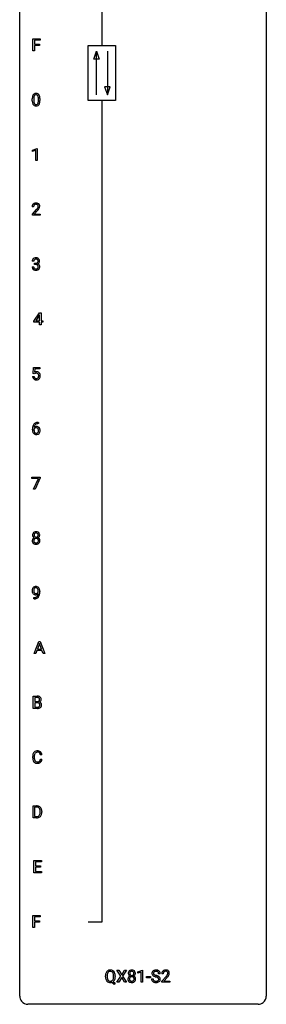
# Model space of a CAD drawing. Extents: x 3 to 27, y -3 to 182.
# Drawn here: x 3 to 27, y -3 to 92 of the extents above; entities that cross this region are included whole.
import ezdxf

# ---------------------------------------------------------------- set-up
doc = ezdxf.new("R2010")
doc.units = 0
doc.layers.add('DEFAULT_255_1_234', color=255, linetype='CONTINUOUS')
doc.layers.add('DEFAULT_255_2_778', color=255, linetype='CONTINUOUS')

msp = doc.modelspace()

# ---------------------------------------------------------------- linework, layer by layer
at = {"layer": 'DEFAULT_255_1_234'}
for p, q in [((4.044, 89.307), (4.044, 90.476)), ((4.044, 90.476), (4.769, 90.476)), ((4.769, 90.476), (4.769, 90.35)), ((4.769, 90.35), (4.199, 90.35)), ((4.199, 90.35), (4.199, 89.95)), ((4.199, 89.95), (4.689, 89.95)), ((4.689, 89.823), (4.199, 89.823)), ((4.199, 89.823), (4.199, 89.307)), ((4.689, 89.95), (4.689, 89.823)), ((4.199, 89.307), (4.044, 89.307)), ((3.994, 84.494), (3.994, 84.692)), ((4.143, 84.729), (4.143, 84.491)), ((4.584, 84.474), (4.584, 84.717)), ((4.733, 84.707), (4.733, 84.514)), ((4.03, 79.739), (4.456, 79.899)), ((4.456, 79.899), (4.479, 79.899)), ((4.479, 79.899), (4.479, 78.724)), ((4.03, 79.604), (4.03, 79.739)), ((4.33, 79.714), (4.03, 79.604)), ((4.33, 78.724), (4.33, 79.714)), ((4.479, 78.724), (4.33, 78.724)), ((4.125, 74.257), (3.977, 74.257)), ((3.999, 73.539), (4.404, 73.989)), ((3.999, 73.432), (3.999, 73.539)), ((4.766, 73.432), (3.999, 73.432)), ((4.492, 73.893), (4.178, 73.553)), ((4.178, 73.553), (4.766, 73.553)), ((4.766, 73.553), (4.766, 73.432)), ((4.137, 69.003), (3.988, 69.003)), ((4.215, 68.676), (4.215, 68.797)), ((4.215, 68.797), (4.327, 68.797)), ((4.327, 68.676), (4.215, 68.676)), ((3.978, 68.449), (4.127, 68.449)), ((4.156, 63.208), (4.68, 64.018)), ((4.671, 63.783), (4.325, 63.241)), ((4.689, 63.815), (4.671, 63.783)), ((4.68, 64.018), (4.838, 64.018)), ((4.689, 63.241), (4.689, 63.815)), ((4.838, 64.018), (4.838, 63.241)), ((4.156, 63.12), (4.156, 63.208)), ((4.689, 63.12), (4.156, 63.12)), ((4.325, 63.241), (4.689, 63.241)), ((4.689, 62.849), (4.689, 63.12)), ((4.838, 62.849), (4.689, 62.849)), ((4.838, 63.241), (5, 63.241)), ((5, 63.12), (4.838, 63.12)), ((4.838, 63.12), (4.838, 62.849)), ((5, 63.241), (5, 63.12)), ((4.068, 58.143), (4.127, 58.726)), ((4.186, 58.113), (4.068, 58.143)), ((4.127, 58.726), (4.726, 58.726)), ((4.226, 58.145), (4.186, 58.113)), ((4.253, 58.589), (4.218, 58.27)), ((4.726, 58.589), (4.253, 58.589)), ((4.726, 58.726), (4.726, 58.589)), ((4.026, 57.865), (4.166, 57.865)), ((4.582, 53.309), (4.555, 53.309)), ((4.556, 53.436), (4.582, 53.436)), ((4.582, 53.436), (4.582, 53.309)), ((4.008, 52.71), (4.008, 52.767)), ((4.158, 52.748), (4.158, 52.693)), ((3.964, 48.021), (3.964, 48.143)), ((3.964, 48.143), (4.754, 48.143)), ((4.597, 48.021), (3.964, 48.021)), ((4.114, 46.974), (4.597, 48.021)), ((4.754, 48.06), (4.27, 46.974)), ((4.754, 48.143), (4.754, 48.06)), ((4.27, 46.974), (4.114, 46.974)), ((4.57, 37.063), (4.57, 37.123)), ((4.718, 37.092), (4.718, 37.049)), ((4.147, 36.389), (4.147, 36.515)), ((4.147, 36.515), (4.178, 36.515)), ((4.176, 36.389), (4.147, 36.389)), ((4.169, 31.099), (4.616, 32.268)), ((4.438, 31.404), (4.328, 31.099)), ((4.928, 31.404), (4.438, 31.404)), ((4.683, 32.078), (4.485, 31.531)), ((4.485, 31.531), (4.883, 31.531)), ((4.616, 32.268), (4.751, 32.268)), ((4.883, 31.531), (4.683, 32.078)), ((4.751, 32.268), (5.198, 31.099)), ((5.04, 31.099), (4.928, 31.404)), ((4.328, 31.099), (4.169, 31.099)), ((5.198, 31.099), (5.04, 31.099)), ((4.094, 25.807), (4.094, 26.976)), ((4.094, 26.976), (4.476, 26.976)), ((4.248, 26.85), (4.248, 26.478)), ((4.476, 26.85), (4.248, 26.85)), ((4.5, 25.807), (4.094, 25.807)), ((4.248, 26.478), (4.481, 26.478)), ((4.505, 26.354), (4.248, 26.354)), ((4.248, 26.354), (4.248, 25.933)), ((4.248, 25.933), (4.503, 25.933)), ((4.505, 26.354), (4.505, 26.354)), ((4.031, 21.045), (4.031, 21.158)), ((4.186, 21.154), (4.186, 21.041)), ((4.931, 21.309), (4.776, 21.309)), ((4.776, 20.886), (4.931, 20.886)), ((4.068, 15.224), (4.068, 16.393)), ((4.068, 16.393), (4.398, 16.393)), ((4.402, 16.266), (4.222, 16.266)), ((4.222, 16.266), (4.222, 15.35)), ((4.391, 15.224), (4.068, 15.224)), ((4.222, 15.35), (4.384, 15.35)), ((4.761, 15.776), (4.761, 15.845)), ((4.913, 15.848), (4.913, 15.773)), ((4.137, 9.932), (4.137, 11.101)), ((4.137, 11.101), (4.872, 11.101)), ((4.872, 10.975), (4.291, 10.975)), ((4.291, 10.975), (4.291, 10.599)), ((4.291, 10.599), (4.798, 10.599)), ((4.798, 10.473), (4.291, 10.473)), ((4.291, 10.473), (4.291, 10.058)), ((4.798, 10.599), (4.798, 10.473)), ((4.872, 11.101), (4.872, 10.975)), ((4.88, 9.932), (4.137, 9.932)), ((4.291, 10.058), (4.88, 10.058)), ((4.88, 10.058), (4.88, 9.932)), ((4.044, 4.64), (4.044, 5.81)), ((4.044, 5.81), (4.769, 5.81)), ((4.769, 5.81), (4.769, 5.683)), ((4.769, 5.683), (4.199, 5.683)), ((4.199, 5.683), (4.199, 5.283)), ((4.199, 5.283), (4.689, 5.283)), ((4.689, 5.157), (4.199, 5.157)), ((4.199, 5.157), (4.199, 4.64)), ((4.689, 5.283), (4.689, 5.157)), ((4.199, 4.64), (4.044, 4.64)), ((12.533, -0.062), (12.163, 0.518)), ((12.163, 0.518), (12.344, 0.518)), ((12.344, 0.518), (12.626, 0.07)), ((12.626, 0.07), (12.906, 0.518)), ((13.087, 0.518), (12.718, -0.062)), ((12.906, 0.518), (13.087, 0.518)), ((14.2, 0.364), (14.625, 0.524)), ((14.2, 0.229), (14.2, 0.364)), ((14.499, 0.339), (14.2, 0.229)), ((14.499, -0.651), (14.499, 0.339)), ((14.625, 0.524), (14.649, 0.524)), ((14.649, 0.524), (14.649, -0.651)), ((16.352, 0.18), (16.197, 0.18)), ((16.64, 0.174), (16.491, 0.174)), ((11.065, -0.115), (11.065, -0.03)), ((11.219, -0.018), (11.219, -0.104)), ((11.905, -0.849), (11.658, -0.653)), ((11.801, -0.588), (12.01, -0.752)), ((11.852, -0.116), (11.852, -0.029)), ((12.01, -0.752), (11.905, -0.849)), ((12.006, -0.03), (12.006, -0.104)), ((12.154, -0.651), (12.533, -0.062)), ((12.336, -0.651), (12.154, -0.651)), ((12.626, -0.195), (12.336, -0.651)), ((12.913, -0.651), (12.626, -0.195)), ((12.718, -0.062), (13.096, -0.651)), ((13.096, -0.651), (12.913, -0.651)), ((14.649, -0.651), (14.499, -0.651)), ((15.017, -0.215), (15.017, -0.094)), ((15.017, -0.094), (15.409, -0.094)), ((15.409, -0.215), (15.017, -0.215)), ((15.409, -0.094), (15.409, -0.215)), ((15.505, -0.312), (15.66, -0.312)), ((16.514, -0.544), (16.918, -0.095)), ((16.514, -0.651), (16.514, -0.544)), ((17.28, -0.651), (16.514, -0.651)), ((17.006, -0.19), (16.693, -0.53)), ((16.693, -0.53), (17.28, -0.53)), ((17.28, -0.53), (17.28, -0.651))]:
    msp.add_line(p, q, dxfattribs=at)
for centre, radius, start, end in [((5.189, 84.697), 1.195, 173.76756, 180.23155), ((4.737, 84.748), 0.74, 164.30586, 173.90022), ((4.446, 84.832), 0.437, 148.7922, 164.56838), ((4.351, 84.885), 0.328, 144.58839, 148.11763), ((4.317, 84.909), 0.286, 101.64409, 144.51424), ((5.291, 84.719), 1.148, 177.86317, 179.50441), ((4.988, 84.733), 0.844, 172.02595, 178.07032), ((4.658, 84.78), 0.511, 163.37633, 172.1411), ((4.449, 84.844), 0.292, 149.42089, 163.62864), ((4.342, 84.908), 0.168, 105.79811, 149.73881), ((4.359, 84.74), 0.46, 89.5284, 102.58198), ((4.361, 84.841), 0.237, 89.38069, 105.67626), ((4.367, 84.736), 0.464, 77.04379, 90.50813), ((4.364, 84.815), 0.263, 81.10601, 90.2185), ((4.382, 84.904), 0.173, 30.74079, 82.46571), ((4.407, 84.901), 0.295, 48.27786, 77.49947), ((4.33, 84.869), 0.236, 24.28712, 31.39356), ((4.212, 84.82), 0.363, 12.08056, 23.8174), ((3.937, 84.758), 0.646, 4.83622, 12.29045), ((3.516, 84.721), 1.068, 359.80904, 4.94079), ((4.415, 84.914), 0.281, 36.31421, 47.63059), ((4.328, 84.855), 0.386, 18.29318, 35.67692), ((4.074, 84.768), 0.654, 8.02467, 18.56052), ((3.657, 84.706), 1.075, 1.12741, 8.17183), ((3.334, 84.694), 1.399, 0.54241, 1.3863), ((5.347, 84.512), 1.353, 180.74494, 181.151), ((5.067, 84.501), 1.072, 180.89762, 188.00555), ((4.671, 84.444), 0.673, 187.88164, 198.23465), ((4.423, 84.36), 0.41, 197.96935, 215.26236), ((4.321, 84.292), 0.287, 215.86183, 257.27886), ((5.184, 84.487), 1.04, 179.79956, 185.24604), ((4.779, 84.449), 0.634, 185.14116, 193.00796), ((4.515, 84.386), 0.363, 192.78976, 205.25077), ((4.41, 84.34), 0.248, 205.80054, 211.25375), ((4.358, 84.305), 0.185, 210.37898, 238.40081), ((4.361, 84.447), 0.447, 256.62289, 270.51044), ((4.356, 84.309), 0.188, 239.65206, 265.97938), ((4.364, 84.376), 0.256, 265.13154, 270.06033), ((4.367, 84.344), 0.224, 269.33147, 287.2178), ((4.368, 84.459), 0.459, 269.59773, 281.67344), ((4.381, 84.294), 0.171, 287.7958, 329.08087), ((4.408, 84.291), 0.288, 280.58014, 324.91731), ((4.285, 84.353), 0.284, 328.66347, 343.33251), ((4.068, 84.421), 0.512, 343.04995, 351.93934), ((3.721, 84.472), 0.862, 351.8069, 357.79592), ((3.398, 84.489), 1.186, 357.58719, 359.26775), ((4.37, 84.318), 0.334, 324.93524, 328.61605), ((4.271, 84.372), 0.447, 329.28036, 344.74728), ((3.972, 84.457), 0.758, 344.49347, 353.97655), ((3.508, 84.509), 1.225, 353.8442, 0.22879), ((4.384, 74.261), 0.407, 163.28787, 180.55818), ((4.303, 74.283), 0.324, 133.45412, 162.947), ((4.321, 74.264), 0.35, 100.78694, 133.4384), ((4.524, 74.257), 0.398, 178.43817, 180.00839), ((4.437, 74.262), 0.312, 165.90929, 178.86839), ((4.337, 74.289), 0.208, 136.17574, 166.36747), ((4.324, 74.298), 0.192, 129.72793, 135.7542), ((4.332, 74.286), 0.207, 102.17394, 129.20619), ((4.356, 74.109), 0.508, 89.66053, 101.37042), ((4.357, 74.183), 0.313, 89.54607, 102.54188), ((4.363, 74.115), 0.502, 78.21712, 90.41304), ((4.36, 74.236), 0.259, 82.16021, 90.15058), ((4.373, 74.31), 0.184, 43.44154, 83.16614), ((4.398, 74.278), 0.336, 55.92682, 78.48886), ((4.365, 74.302), 0.195, 16.17147, 43.52844), ((4.28, 74.29), 0.282, 331.42552, 352.93648), ((4.315, 74.289), 0.248, 359.48663, 15.93398), ((4.294, 74.286), 0.269, 353.22487, 0.01693), ((4.418, 74.311), 0.297, 47.92923, 55.4054), ((4.428, 74.322), 0.283, 4.33477, 48.05607), ((4.361, 74.31), 0.35, 337.89141, 358.99677), ((4.318, 74.305), 0.393, 359.92521, 5.59677), ((3.055, 75.182), 1.801, 318.51325, 320.78284), ((3.584, 74.751), 1.119, 320.73727, 323.97371), ((3.976, 74.467), 0.635, 323.89617, 328.64211), ((3.308, 74.987), 1.611, 317.25868, 319.90461), ((4.18, 74.341), 0.395, 328.8299, 331.78995), ((3.691, 74.671), 1.115, 319.64729, 327.09582), ((4.09, 74.415), 0.641, 326.91354, 338.35052), ((4.298, 69.007), 0.31, 155.34845, 180.74847), ((4.293, 69.004), 0.307, 131.57446, 154.47985), ((4.325, 68.972), 0.352, 96.98755, 131.96907), ((4.393, 69.004), 0.257, 172.50968, 180.13669), ((4.321, 69.016), 0.183, 133.83493, 173.53444), ((4.326, 69.01), 0.191, 103.29318, 133.5619), ((4.347, 68.848), 0.478, 89.85961, 97.78252), ((4.346, 68.93), 0.273, 89.53249, 103.53194), ((4.324, 69.137), 0.339, 270.49199, 281.89516), ((4.322, 68.22), 0.456, 84.01934, 89.33312), ((4.351, 68.822), 0.504, 78.36554, 90.41315), ((4.352, 68.903), 0.301, 76.11166, 90.70262), ((4.338, 68.357), 0.319, 71.90101, 84.35543), ((4.348, 69.026), 0.226, 281.66917, 301.29431), ((4.39, 69.042), 0.157, 13.95772, 77.67131), ((4.374, 68.463), 0.207, 49.50886, 72.18365), ((4.387, 68.988), 0.334, 56.62291, 78.63873), ((4.365, 68.995), 0.191, 301.78331, 311.75453), ((4.374, 68.985), 0.177, 311.73239, 354.28024), ((4.392, 68.488), 0.176, 12.94982, 48.75514), ((4.381, 69.07), 0.357, 292.54022, 293.69249), ((4.42, 68.424), 0.331, 57.64355, 72.86251), ((4.408, 69.016), 0.297, 292.98021, 325.23923), ((4.256, 69.002), 0.297, 359.18053, 15.04531), ((4.302, 68.998), 0.251, 353.09379, 0.11815), ((4.305, 68.465), 0.265, 359.50479, 13.42396), ((4.409, 69.025), 0.291, 47.02535, 56.08541), ((4.455, 68.482), 0.263, 36.72489, 57.4698), ((4.411, 69.029), 0.287, 10.9208, 46.77781), ((4.393, 69.027), 0.315, 325.23337, 332.87456), ((4.454, 68.483), 0.263, 8.05451, 36.35611), ((4.458, 68.996), 0.243, 332.35499, 359.71794), ((4.274, 68.998), 0.427, 359.63645, 11.60873), ((4.368, 68.467), 0.351, 359.83206, 8.587), ((4.374, 68.449), 0.396, 179.97553, 183.23231), ((4.27, 68.435), 0.291, 181.81829, 229.64551), ((4.311, 68.482), 0.354, 229.4223, 256.85562), ((4.356, 68.447), 0.229, 179.44651, 196.28693), ((4.308, 68.433), 0.179, 196.56615, 227.7059), ((4.324, 68.452), 0.203, 227.76521, 257.87628), ((4.345, 68.621), 0.496, 256.68289, 270.44121), ((4.346, 68.546), 0.3, 257.45844, 270.4266), ((4.351, 68.575), 0.329, 269.59621, 280.87892), ((4.351, 68.625), 0.5, 269.72864, 280.38564), ((4.374, 68.46), 0.212, 280.63464, 299.85959), ((4.381, 68.481), 0.354, 279.78299, 311.62557), ((4.393, 68.424), 0.171, 300.35763, 314.5518), ((4.385, 68.43), 0.182, 315.07284, 345.0431), ((4.292, 68.457), 0.278, 344.59866, 357.92696), ((4.203, 68.463), 0.367, 357.47489, 0.02311), ((4.419, 68.438), 0.297, 311.63595, 343.76518), ((4.33, 68.463), 0.389, 343.98299, 0.55716), ((4.403, 57.952), 0.368, 93.71822, 120.2539), ((4.333, 58.005), 0.176, 114.19507, 127.3641), ((4.356, 57.951), 0.235, 98.98309, 113.89089), ((4.376, 57.828), 0.36, 89.68049, 99.16144), ((4.379, 57.895), 0.293, 84.69576, 90.06762), ((4.413, 57.871), 0.449, 89.96602, 94.2496), ((4.391, 57.976), 0.211, 41.78503, 85.98928), ((4.417, 57.93), 0.39, 73.80433, 90.55859), ((4.44, 58.016), 0.302, 41.30715, 73.54302), ((4.368, 57.956), 0.241, 12.64903, 41.60813), ((4.399, 57.98), 0.356, 13.5076, 41.21742), ((4.234, 57.937), 0.526, 1.13313, 13.88294), ((4.473, 57.903), 0.449, 184.92471, 194.49759), ((4.35, 57.867), 0.32, 193.75369, 228.52712), ((4.357, 57.879), 0.334, 228.90239, 256.33143), ((4.493, 57.907), 0.329, 187.36005, 198.67329), ((4.388, 57.87), 0.218, 198.44517, 217.79448), ((4.358, 57.849), 0.182, 218.28872, 228.56124), ((4.368, 57.863), 0.198, 228.96549, 258.12347), ((4.387, 57.999), 0.458, 256.24271, 270.44863), ((4.388, 57.951), 0.288, 257.72583, 270.40136), ((4.393, 57.906), 0.244, 269.42044, 286.4209), ((4.394, 58.02), 0.479, 269.57701, 282.42148), ((4.408, 57.852), 0.188, 286.72514, 320.60036), ((4.432, 57.864), 0.319, 281.83964, 316.54578), ((4.369, 57.883), 0.237, 320.67126, 344.54417), ((4.254, 57.917), 0.358, 344.24122, 356.73571), ((4.263, 57.931), 0.35, 359.55769, 12.95349), ((4.129, 57.928), 0.483, 356.35488, 0.05003), ((4.425, 57.868), 0.326, 316.81712, 323.14928), ((4.396, 57.886), 0.36, 323.673, 348.16725), ((4.221, 57.926), 0.54, 347.85724, 0.42933), ((4.093, 57.93), 0.667, 359.99194, 1.54425), ((4.56, 52.931), 0.53, 141.4298, 157.8541), ((4.496, 52.976), 0.451, 102.87158, 140.85647), ((4.521, 52.954), 0.35, 104.28553, 133.86293), ((4.561, 52.732), 0.703, 90.37783, 103.58693), ((4.56, 52.81), 0.5, 90.6001, 104.5147), ((5.221, 52.774), 1.213, 171.45252, 180.31588), ((4.663, 52.706), 0.655, 179.63451, 191.78365), ((4.781, 52.842), 0.768, 157.98026, 171.62467), ((4.469, 52.663), 0.456, 191.41158, 218.60778), ((4.381, 52.589), 0.341, 218.16651, 245.87812), ((4.681, 52.69), 0.523, 179.65143, 190.28559), ((4.374, 52.67), 0.23, 145.29749, 160.26603), ((4.389, 52.727), 0.303, 95.8331, 138.99549), ((4.844, 52.866), 0.687, 173.78106, 174.92546), ((4.703, 52.885), 0.545, 161.28498, 174.20767), ((4.512, 52.658), 0.351, 190.09454, 207.50982), ((4.391, 52.656), 0.252, 124.9745, 144.8959), ((4.538, 52.943), 0.369, 134.53027, 161.62109), ((4.455, 52.631), 0.288, 207.95832, 216.32511), ((4.421, 52.603), 0.245, 215.76614, 232.54568), ((4.387, 52.672), 0.237, 89.8751, 126.20717), ((4.383, 52.555), 0.183, 232.80054, 270.66056), ((4.411, 52.599), 0.433, 89.87537, 97.0544), ((4.387, 52.591), 0.219, 269.35537, 288.47443), ((4.387, 52.674), 0.235, 85.01407, 90.05133), ((4.394, 52.724), 0.184, 36.82507, 85.74157), ((4.416, 52.683), 0.349, 71.64078, 90.62401), ((4.408, 52.576), 0.325, 275.63421, 317.82485), ((4.397, 52.556), 0.183, 289.18333, 322.96838), ((4.431, 52.738), 0.292, 39.63678, 71.01902), ((4.352, 52.686), 0.241, 32.30354, 38.08267), ((4.335, 52.604), 0.261, 322.60079, 346.51824), ((4.321, 52.669), 0.276, 11.04823, 31.81465), ((4.22, 52.634), 0.38, 346.25822, 358.77416), ((4.193, 52.642), 0.407, 359.6214, 11.28391), ((4.118, 52.639), 0.482, 358.37552, 0.0098), ((4.375, 52.603), 0.367, 318.14097, 347.61186), ((4.367, 52.683), 0.376, 10.65873, 39.9044), ((4.209, 52.643), 0.539, 347.24869, 0.43693), ((4.213, 52.65), 0.535, 359.6826, 11.13262), ((4.38, 52.603), 0.354, 246.91402, 270.74373), ((4.386, 52.706), 0.457, 269.88743, 276.79177), ((4.331, 42.541), 0.323, 100.70528, 132.13873), ((4.361, 42.404), 0.464, 89.67326, 101.24495), ((4.367, 42.421), 0.446, 76.28766, 90.45861), ((4.398, 42.543), 0.321, 47.82402, 76.42669), ((4.29, 42.001), 0.298, 145.67959, 180.62596), ((4.407, 41.997), 0.415, 179.93155, 185.32545), ((4.291, 41.979), 0.298, 184.01044, 228.50718), ((4.392, 42.55), 0.373, 164.61861, 180.52924), ((4.351, 42.546), 0.332, 179.99929, 181.16551), ((4.293, 42.542), 0.274, 180.43165, 213.2714), ((4.302, 42.574), 0.28, 132.24544, 164.50923), ((4.306, 41.989), 0.318, 115.55379, 145.64162), ((4.313, 42.555), 0.297, 213.34392, 222.62713), ((4.325, 42.568), 0.315, 222.95484, 244.13725), ((4.428, 42.002), 0.287, 171.26519, 180.18594), ((4.411, 41.999), 0.27, 179.51547, 193.64667), ((4.347, 42.017), 0.205, 135.3399, 172.10439), ((4.329, 41.978), 0.186, 193.35406, 225.82569), ((4.433, 42.545), 0.265, 168.38021, 180.36024), ((4.41, 42.542), 0.242, 179.50297, 194.91268), ((4.34, 41.928), 0.387, 113.24379, 116.20546), ((4.35, 42.564), 0.18, 135.30531, 168.98823), ((4.352, 42.526), 0.182, 194.97222, 224.1944), ((4.342, 42.022), 0.199, 104.88559, 135.24483), ((4.349, 42.524), 0.178, 224.29614, 262.01574), ((4.348, 42.566), 0.178, 105.92297, 135.16629), ((4.36, 41.955), 0.268, 89.49592, 104.85798), ((4.362, 42.515), 0.23, 89.47759, 105.72979), ((4.363, 42.597), 0.253, 261.12504, 270.19599), ((4.363, 41.931), 0.291, 82.26145, 90.14395), ((4.364, 42.498), 0.248, 86.98338, 90.02001), ((4.366, 42.578), 0.234, 269.48256, 285.09883), ((4.371, 42.559), 0.186, 44.39587, 88.24989), ((4.377, 42.012), 0.21, 45.30288, 83.19215), ((4.381, 42.521), 0.174, 285.15857, 315.94846), ((4.373, 42.559), 0.185, 16.3252, 44.7913), ((4.373, 42.529), 0.186, 316.0413, 351.91627), ((4.383, 42.016), 0.203, 17.29226, 45.46272), ((4.395, 41.981), 0.19, 314.25534, 350.16932), ((4.375, 42.615), 0.369, 296.09023, 297.36181), ((4.401, 41.959), 0.352, 47.90092, 67.19469), ((4.404, 42.566), 0.312, 296.7586, 325.75365), ((4.326, 42.546), 0.234, 359.47895, 16.06791), ((4.299, 42.543), 0.261, 351.10568, 0.19366), ((4.336, 42.003), 0.251, 359.44541, 16.92564), ((4.31, 41.999), 0.277, 349.41457, 0.29307), ((4.42, 42.569), 0.286, 6.91687, 47.62614), ((4.445, 41.974), 0.288, 310.84975, 342.7448), ((4.421, 41.984), 0.32, 35.23624, 47.55137), ((4.443, 42.539), 0.265, 325.84124, 338.47959), ((4.447, 42.001), 0.289, 359.27597, 35.40141), ((4.426, 42.544), 0.282, 338.87636, 0.5166), ((4.302, 42.547), 0.407, 359.84197, 7.96945), ((4.372, 41.994), 0.364, 343.12945, 0.57765), ((4.322, 42.017), 0.346, 228.75537, 257.84844), ((4.333, 41.985), 0.194, 226.41803, 255.85537), ((4.36, 42.177), 0.511, 257.45845, 270.42875), ((4.359, 42.078), 0.291, 255.46556, 268.7986), ((4.364, 42.162), 0.375, 268.34648, 270.01049), ((4.366, 42.094), 0.307, 269.57591, 282.08231), ((4.367, 42.177), 0.511, 269.61927, 281.979), ((4.389, 41.994), 0.205, 281.75225, 306.60564), ((4.403, 42.022), 0.352, 281.54739, 310.91699), ((4.399, 41.978), 0.186, 307.135, 314.0278), ((4.513, 37.174), 0.531, 166.7586, 180.32012), ((4.537, 37.171), 0.555, 179.96523, 184.30139), ((4.446, 37.161), 0.464, 183.9376, 204.12763), ((4.429, 37.192), 0.444, 154.69551, 166.56798), ((4.343, 37.235), 0.349, 136.33242, 155.08714), ((4.315, 37.259), 0.312, 121.23673, 135.96805), ((4.514, 37.185), 0.385, 166.11003, 178.66543), ((4.618, 37.179), 0.49, 178.26321, 180.01111), ((4.538, 37.176), 0.41, 179.6162, 191.87872), ((4.416, 37.149), 0.285, 191.61917, 215.29723), ((4.396, 37.215), 0.263, 142.10213, 166.38356), ((4.329, 37.233), 0.341, 96.84563, 120.98815), ((4.341, 37.26), 0.193, 112.93823, 142.53208), ((4.343, 37.246), 0.206, 89.2729, 111.91404), ((4.344, 37.14), 0.436, 89.88702, 97.28028), ((4.349, 37.204), 0.372, 70.65056, 90.67491), ((4.348, 37.276), 0.176, 50.38512, 90.6706), ((4.303, 37.223), 0.246, 34.12503, 50.30701), ((4.362, 37.255), 0.319, 36.7493, 69.82199), ((4.254, 37.186), 0.307, 27.20155, 34.68294), ((4.194, 37.158), 0.372, 9.94301, 26.77001), ((4.019, 37.126), 0.551, 359.66338, 10.11753), ((4.262, 37.177), 0.446, 15.39587, 37.08401), ((4.049, 37.115), 0.668, 3.94889, 15.67986), ((3.809, 37.093), 0.909, 359.92924, 4.26653), ((4.378, 37.132), 0.39, 204.34475, 209.0454), ((4.315, 37.093), 0.315, 208.47272, 236.21349), ((4.299, 37.072), 0.289, 236.47179, 254.35413), ((4.163, 37.293), 0.904, 270.82072, 273.4013), ((4.172, 37.111), 0.597, 270.6215, 281.40628), ((4.397, 37.138), 0.262, 215.73201, 216.53554), ((4.343, 37.095), 0.193, 215.74867, 239.97275), ((4.182, 37.068), 0.678, 272.92817, 286.49228), ((4.313, 37.128), 0.347, 254.59991, 270.41803), ((4.336, 37.089), 0.185, 241.06502, 269.28105), ((4.215, 36.906), 0.387, 281.18526, 299.06211), ((4.316, 37.129), 0.347, 269.99664, 270.79004), ((4.319, 37.082), 0.301, 270.26331, 297.38519), ((4.34, 37.139), 0.234, 268.40625, 270.00713), ((4.34, 37.134), 0.229, 269.9447, 306.82489), ((4.255, 36.837), 0.436, 285.95414, 318.88781), ((4.252, 36.834), 0.306, 299.50678, 313.12009), ((4.29, 37.138), 0.364, 297.40373, 320.01676), ((4.254, 36.826), 0.298, 313.85262, 338.59893), ((4.316, 37.176), 0.278, 305.50724, 327.07734), ((4.092, 36.893), 0.474, 338.25236, 351.24309), ((4.328, 37.167), 0.263, 327.41049, 336.84017), ((3.851, 36.934), 0.718, 350.94095, 357.66919), ((4.286, 36.806), 0.392, 319.33432, 322.09989), ((4.199, 36.865), 0.497, 322.85781, 342.15279), ((3.877, 36.974), 0.836, 341.83595, 352.98842), ((3.349, 37.042), 1.37, 352.83663, 0.27827), ((4.48, 26.24), 0.737, 82.12573, 90.29326), ((4.477, 26.495), 0.354, 89.87083, 90.04311), ((4.479, 26.373), 0.477, 82.69847, 90.17292), ((4.503, 26.554), 0.294, 71.68635, 82.8456), ((4.519, 26.512), 0.462, 69.90441, 82.28574), ((4.54, 26.665), 0.177, 52.82856, 71.98503), ((4.538, 26.656), 0.165, 309.52284, 356.95098), ((4.568, 26.703), 0.13, 31.88527, 52.14126), ((4.576, 26.666), 0.298, 51.18385, 70.01815), ((4.539, 26.687), 0.162, 10.91823, 31.32303), ((4.444, 26.668), 0.26, 359.55586, 11.20964), ((4.471, 26.665), 0.232, 355.47012, 0.04925), ((4.602, 26.703), 0.253, 12.10173, 50.42148), ((4.621, 26.661), 0.238, 323.49081, 0.88173), ((4.463, 26.668), 0.396, 359.52513, 12.82117), ((4.483, 26.806), 0.329, 269.60647, 281.45335), ((4.501, 26.503), 0.696, 269.92369, 274.44565), ((4.505, 26.269), 0.336, 269.60558, 281.374), ((4.51, 25.993), 0.361, 76.5636, 90.69809), ((4.506, 26.701), 0.221, 281.20415, 302.51481), ((4.518, 26.315), 0.507, 274.10423, 286.40715), ((4.528, 26.16), 0.225, 281.1056, 302.51322), ((4.562, 26.178), 0.169, 17.66855, 78.99409), ((4.519, 26.676), 0.193, 303.02167, 309.83696), ((4.543, 26.134), 0.194, 303.03689, 311.88112), ((4.569, 26.15), 0.335, 286.04182, 310.84413), ((4.55, 26.125), 0.183, 311.9916, 351.71435), ((4.543, 26.754), 0.36, 293.19994, 299.13964), ((4.61, 26.145), 0.287, 54.00118, 74.9168), ((4.579, 26.693), 0.29, 298.68251, 323.27566), ((4.458, 26.147), 0.277, 359.04562, 17.22962), ((4.468, 26.142), 0.267, 350.73396, 0.22216), ((4.622, 26.165), 0.264, 36.35807, 53.52919), ((4.598, 26.114), 0.288, 311.17865, 344.68868), ((4.609, 26.156), 0.28, 4.81899, 36.309), ((4.499, 26.141), 0.391, 344.74786, 0.53733), ((4.532, 26.145), 0.358, 359.93703, 5.52041), ((4.808, 21.162), 0.777, 169.58372, 180.27579), ((4.993, 21.045), 0.962, 179.99185, 181.53942), ((4.786, 21.034), 0.755, 181.12187, 193.87563), ((4.624, 21.196), 0.59, 155.03659, 169.60032), ((4.51, 21.25), 0.464, 136.78315, 155.24727), ((4.471, 21.283), 0.413, 121.76332, 136.42811), ((5.018, 21.156), 0.832, 174.342, 180.14304), ((4.925, 21.036), 0.739, 179.68175, 189.15053), ((4.755, 21.185), 0.568, 162.93736, 174.62086), ((4.56, 21.246), 0.363, 143.07532, 163.19169), ((4.485, 21.258), 0.441, 95.64597, 121.54906), ((4.484, 21.305), 0.267, 109.29984, 143.30375), ((4.498, 21.254), 0.32, 89.34516, 108.57454), ((4.501, 21.148), 0.553, 89.92421, 96.13779), ((4.506, 21.159), 0.541, 76.67793, 90.45633), ((4.502, 21.136), 0.438, 87.38147, 90.02409), ((4.509, 21.241), 0.332, 74.70086, 87.81245), ((4.54, 21.349), 0.221, 47.43719, 75.06982), ((4.545, 21.319), 0.378, 47.48585, 76.92873), ((4.535, 21.349), 0.224, 27.81666, 46.40083), ((4.424, 21.29), 0.349, 15.76531, 27.94105), ((4.226, 21.233), 0.556, 7.88917, 15.92392), ((4.53, 21.309), 0.395, 16.54241, 46.89335), ((4.37, 21.256), 0.564, 5.40721, 17.03651), ((4.549, 20.973), 0.51, 193.54796, 219.57567), ((4.466, 20.902), 0.401, 219.36273, 250.06119), ((4.675, 20.995), 0.486, 188.99109, 203.5773), ((4.567, 20.95), 0.369, 203.90773, 215.13124), ((4.475, 20.878), 0.252, 213.90717, 263.88493), ((4.482, 20.966), 0.467, 250.78847, 270.64892), ((4.487, 20.957), 0.332, 263.17585, 270.10311), ((4.49, 21.082), 0.456, 269.67198, 279.06092), ((4.488, 21.226), 0.727, 270.00211, 270.3582), ((4.493, 21.08), 0.581, 269.93585, 282.8096), ((4.517, 20.92), 0.293, 278.87502, 293.63466), ((4.537, 20.899), 0.394, 282.43332, 310.75137), ((4.549, 20.845), 0.211, 293.85534, 310.05188), ((4.549, 20.839), 0.206, 311.06468, 332.01083), ((4.43, 20.905), 0.342, 331.65885, 343.28789), ((4.224, 20.968), 0.558, 343.1446, 351.01062), ((4.07, 20.996), 0.715, 350.71573, 351.16022), ((4.54, 20.888), 0.384, 311.4559, 340.44216), ((4.383, 20.946), 0.551, 340.17743, 353.78143), ((4.402, 15.807), 0.587, 75.41011, 90.38041), ((4.4, 15.81), 0.457, 79.21522, 89.74456), ((4.432, 15.954), 0.308, 40.38405, 80.14311), ((4.424, 15.902), 0.488, 60.14559, 75.18884), ((4.44, 15.93), 0.456, 26.52536, 60.14509), ((4.388, 15.81), 0.46, 269.49704, 284.0205), ((4.386, 15.903), 0.679, 270.44439, 278.45111), ((4.412, 15.752), 0.527, 278.10719, 299.03395), ((4.424, 15.674), 0.319, 283.77003, 318.15555), ((4.39, 15.699), 0.361, 318.74156, 343.68736), ((4.407, 15.935), 0.341, 26.57772, 40.15322), ((4.448, 15.684), 0.449, 299.25317, 333.45713), ((4.314, 15.891), 0.443, 9.65719, 26.19328), ((4.209, 15.755), 0.55, 343.33251, 355.8549), ((4.078, 15.849), 0.683, 359.6455, 9.86079), ((4, 15.775), 0.761, 355.49885, 0.07917), ((4.328, 15.871), 0.583, 7.40304, 26.83208), ((4.351, 15.736), 0.559, 333.07065, 348.71818), ((4.185, 15.769), 0.728, 348.72894, 0.30125), ((4.169, 15.846), 0.744, 0.16054, 7.71762), ((11.891, -0.026), 0.826, 169.52538, 180.27653), ((11.701, 0.009), 0.633, 155.83153, 169.509), ((11.573, 0.068), 0.491, 139.62585, 156.03795), ((11.514, 0.115), 0.416, 122.64164, 139.34307), ((12.047, -0.027), 0.828, 174.05091, 179.41769), ((11.807, 0.001), 0.586, 163.04188, 174.314), ((11.616, 0.061), 0.386, 143.52892, 163.29808), ((11.524, 0.097), 0.437, 93.02237, 122.45576), ((11.523, 0.132), 0.269, 110.92851, 143.94118), ((11.531, 0.097), 0.305, 89.31024, 109.98899), ((11.535, 0.001), 0.534, 89.97534, 93.63419), ((11.538, 0.039), 0.496, 73.96654, 90.42296), ((11.535, 0.023), 0.378, 83.79591, 90.09591), ((11.554, 0.135), 0.266, 35.65944, 85.15781), ((11.557, 0.11), 0.422, 57.5178, 73.68133), ((11.476, 0.077), 0.362, 20.06776, 35.91617), ((11.552, 0.106), 0.427, 28.72611, 57.27679), ((11.314, 0.018), 0.535, 7.8292, 20.04216), ((11.018, -0.025), 0.834, 359.71332, 7.96545), ((11.461, 0.05), 0.534, 24.24489, 29.32485), ((11.369, 0.012), 0.634, 9.06438, 23.96391), ((11.143, -0.026), 0.863, 359.75863, 9.18914), ((13.629, 0.216), 0.373, 164.61861, 180.52924), ((13.588, 0.213), 0.332, 179.99929, 181.16551), ((13.531, 0.208), 0.274, 180.43165, 213.2714), ((13.54, 0.241), 0.28, 132.24544, 164.50923), ((13.55, 0.221), 0.297, 213.34392, 222.62713), ((13.562, 0.235), 0.315, 222.95484, 244.13725), ((13.568, 0.208), 0.323, 100.70528, 132.13873), ((13.67, 0.212), 0.265, 168.38021, 180.36024), ((13.648, 0.208), 0.242, 179.50297, 194.91268), ((13.588, 0.231), 0.18, 135.30531, 168.98823), ((13.589, 0.193), 0.182, 194.97222, 224.1944), ((13.586, 0.191), 0.178, 224.29614, 262.01574), ((13.586, 0.233), 0.178, 105.92297, 135.16629), ((13.599, 0.07), 0.464, 89.67326, 101.24495), ((13.599, 0.182), 0.23, 89.47759, 105.72979), ((13.601, 0.264), 0.253, 261.12504, 270.19599), ((13.605, 0.088), 0.446, 76.28766, 90.45861), ((13.601, 0.164), 0.248, 86.98338, 90.02001), ((13.603, 0.245), 0.234, 269.48256, 285.09883), ((13.609, 0.226), 0.186, 44.39587, 88.24989), ((13.619, 0.187), 0.174, 285.15857, 315.94846), ((13.636, 0.21), 0.321, 47.82402, 76.42669), ((13.611, 0.225), 0.185, 16.3252, 44.7913), ((13.61, 0.195), 0.186, 316.0413, 351.91627), ((13.642, 0.233), 0.312, 296.7586, 325.75365), ((13.563, 0.213), 0.234, 359.47895, 16.06791), ((13.537, 0.21), 0.261, 351.10568, 0.19366), ((13.658, 0.236), 0.286, 6.91687, 47.62614), ((13.681, 0.206), 0.265, 325.84124, 338.47959), ((13.664, 0.21), 0.282, 338.87636, 0.5166), ((13.539, 0.214), 0.407, 359.84197, 7.96945), ((15.821, 0.22), 0.28, 132.48342, 181.02422), ((15.822, 0.213), 0.28, 179.50616, 199.86946), ((15.815, 0.214), 0.274, 200.67819, 228.17639), ((15.864, 0.262), 0.342, 227.40645, 229.98812), ((15.881, 0.164), 0.361, 129.25325, 133.42427), ((15.896, 0.142), 0.388, 101.98776, 128.87426), ((15.861, 0.228), 0.163, 127.72875, 176.71052), ((15.929, 0.218), 0.232, 175.17794, 180.05819), ((15.845, 0.217), 0.147, 179.61422, 228.1246), ((15.889, 0.258), 0.207, 226.57796, 230.88), ((15.936, 0.32), 0.285, 231.46351, 241.92608), ((15.885, 0.198), 0.201, 114.0401, 127.98507), ((16.056, 0.54), 0.536, 241.71785, 248.32596), ((15.913, 0.134), 0.271, 99.06953, 113.76586), ((15.935, -0.03), 0.564, 89.59066, 102.31693), ((16.194, 0.884), 0.906, 248.20077, 252.45284), ((15.937, -0.011), 0.418, 89.66975, 99.23096), ((16.315, 1.256), 1.297, 252.33911, 254.34695), ((15.942, 0.002), 0.532, 77.23608, 90.32483), ((15.94, -0.05), 0.457, 86.26405, 90.05263), ((15.561, -1.442), 1.504, 71.01972, 74.4087), ((15.95, 0.071), 0.336, 73.78883, 86.66527), ((15.983, 0.181), 0.221, 48.59278, 74.12415), ((15.963, 0.099), 0.433, 63.83778, 77.08094), ((16, 0.201), 0.195, 14.97812, 48.20043), ((15.991, 0.15), 0.375, 45.98643, 64.16077), ((15.929, 0.182), 0.268, 359.46934, 14.98322), ((16.017, 0.18), 0.335, 32.27474, 45.65471), ((16.024, 0.182), 0.329, 359.65074, 32.61303), ((16.898, 0.178), 0.407, 163.28787, 180.55818), ((16.818, 0.2), 0.324, 133.45412, 162.947), ((16.836, 0.181), 0.35, 100.78694, 133.4384), ((16.952, 0.178), 0.312, 165.90929, 178.86839), ((17.038, 0.174), 0.398, 178.43817, 180.00839), ((16.851, 0.205), 0.208, 136.17574, 166.36747), ((16.839, 0.215), 0.192, 129.72793, 135.7542), ((16.847, 0.203), 0.207, 102.17394, 129.20619), ((16.87, 0.026), 0.508, 89.66053, 101.37042), ((16.871, 0.099), 0.313, 89.54607, 102.54188), ((16.877, 0.032), 0.502, 78.21712, 90.41304), ((16.874, 0.153), 0.259, 82.16021, 90.15058), ((16.888, 0.227), 0.184, 43.44154, 83.16614), ((16.098, 0.668), 1.119, 320.73727, 323.97371), ((16.913, 0.194), 0.336, 55.92682, 78.48886), ((16.49, 0.384), 0.635, 323.89617, 328.64211), ((16.88, 0.219), 0.195, 16.17147, 43.52844), ((16.695, 0.258), 0.395, 328.8299, 331.78995), ((16.795, 0.206), 0.282, 331.42552, 352.93648), ((16.829, 0.205), 0.248, 359.48663, 15.93398), ((16.808, 0.203), 0.269, 353.22487, 0.01693), ((16.932, 0.228), 0.297, 47.92923, 55.4054), ((16.942, 0.238), 0.283, 4.33477, 48.05607), ((16.604, 0.332), 0.641, 326.91354, 338.35052), ((16.876, 0.227), 0.35, 337.89141, 358.99677), ((16.833, 0.221), 0.393, 359.92521, 5.59677), ((11.894, -0.109), 0.829, 180.37239, 188.9252), ((11.694, -0.143), 0.626, 188.72155, 204.82407), ((11.614, -0.177), 0.54, 205.11838, 209.647), ((11.527, -0.231), 0.437, 209.06331, 237.34925), ((11.996, -0.109), 0.777, 179.68292, 188.96313), ((11.729, -0.152), 0.506, 188.81007, 202.93), ((11.607, -0.202), 0.375, 203.20693, 215.78765), ((11.518, -0.243), 0.423, 237.53521, 252.18575), ((11.522, -0.269), 0.267, 214.7521, 264.28345), ((11.533, -0.189), 0.478, 252.52197, 270.44165), ((11.536, -0.183), 0.353, 263.47554, 270.09498), ((11.54, -0.209), 0.327, 269.36494, 287.5152), ((11.536, -0.108), 0.559, 269.99306, 271.83189), ((11.54, -0.174), 0.494, 271.6373, 283.8612), ((11.558, -0.274), 0.26, 288.06303, 323.81133), ((11.471, -0.209), 0.369, 323.65476, 342.65905), ((11.56, -0.248), 0.417, 305.44197, 320.87056), ((11.268, -0.143), 0.582, 342.40919, 353.64511), ((10.984, -0.108), 0.868, 353.40299, 359.48478), ((11.497, -0.2), 0.496, 321.11703, 336.67952), ((11.463, -0.181), 0.535, 336.28876, 338.34424), ((11.369, -0.148), 0.634, 338.68616, 351.55407), ((11.111, -0.108), 0.895, 351.45301, 0.24897), ((13.527, -0.332), 0.298, 145.67959, 180.62596), ((13.645, -0.336), 0.415, 179.93155, 185.32545), ((13.528, -0.354), 0.298, 184.01044, 228.50718), ((13.543, -0.344), 0.318, 115.55379, 145.64162), ((13.559, -0.317), 0.346, 228.75537, 257.84844), ((13.665, -0.332), 0.287, 171.26519, 180.18594), ((13.648, -0.335), 0.27, 179.51547, 193.64667), ((13.585, -0.316), 0.205, 135.3399, 172.10439), ((13.567, -0.356), 0.186, 193.35406, 225.82569), ((13.578, -0.405), 0.387, 113.24379, 116.20546), ((13.571, -0.348), 0.194, 226.41803, 255.85537), ((13.58, -0.312), 0.199, 104.88559, 135.24483), ((13.598, -0.156), 0.511, 257.45845, 270.42875), ((13.597, -0.255), 0.291, 255.46556, 268.7986), ((13.597, -0.379), 0.268, 89.49592, 104.85798), ((13.601, -0.171), 0.375, 268.34648, 270.01049), ((13.6, -0.402), 0.291, 82.26145, 90.14395), ((13.604, -0.239), 0.307, 269.57591, 282.08231), ((13.605, -0.156), 0.511, 269.61927, 281.979), ((13.615, -0.322), 0.21, 45.30288, 83.19215), ((13.626, -0.339), 0.205, 281.75225, 306.60564), ((13.64, -0.312), 0.352, 281.54739, 310.91699), ((13.636, -0.355), 0.186, 307.135, 314.0278), ((13.62, -0.317), 0.203, 17.29226, 45.46272), ((13.632, -0.352), 0.19, 314.25534, 350.16932), ((13.613, 0.281), 0.369, 296.09023, 297.36181), ((13.638, -0.374), 0.352, 47.90092, 67.19469), ((13.573, -0.33), 0.251, 359.44541, 16.92564), ((13.547, -0.334), 0.277, 349.41457, 0.29307), ((13.682, -0.359), 0.288, 310.84975, 342.7448), ((13.658, -0.349), 0.32, 35.23624, 47.55137), ((13.684, -0.332), 0.289, 359.27597, 35.40141), ((13.61, -0.339), 0.364, 343.12945, 0.57765), ((15.814, -0.316), 0.309, 179.24192, 215.26485), ((15.841, -0.297), 0.342, 215.34032, 233.08431), ((15.896, -0.222), 0.436, 233.16701, 246.4951), ((15.942, 0.362), 0.469, 230.49822, 241.80871), ((15.89, -0.315), 0.23, 179.33546, 199.10458), ((15.857, -0.324), 0.196, 199.88289, 232.70632), ((16.095, 0.642), 0.788, 241.63371, 249.00645), ((15.938, -0.134), 0.533, 246.13834, 248.05428), ((15.904, -0.264), 0.272, 232.37382, 255.51366), ((15.944, -0.115), 0.553, 248.27076, 270.40556), ((16.263, 1.075), 1.252, 248.9199, 254.14398), ((15.938, -0.14), 0.401, 255.24463, 267.53208), ((15.477, -1.672), 1.604, 71.71831, 73.92587), ((15.947, -0.017), 0.525, 267.1558, 270.02868), ((15.95, -0.061), 0.48, 269.7, 278.16602), ((15.948, 0.089), 0.756, 269.97084, 272.8178), ((15.656, -1.133), 1.037, 68.00628, 71.80534), ((15.961, -0.091), 0.576, 272.43827, 284.64655), ((15.976, -0.234), 0.305, 278.02313, 290.62547), ((15.828, -0.71), 0.58, 62.25152, 68.12206), ((15.73, -0.953), 0.986, 66.18473, 71.08637), ((16.01, -0.327), 0.206, 290.66198, 307.0371), ((15.967, -0.45), 0.285, 52.73864, 62.49791), ((16.01, -0.273), 0.387, 284.37343, 307.14244), ((15.886, -0.602), 0.603, 59.35363, 66.26918), ((16.04, -0.364), 0.159, 306.39436, 355.30305), ((16.049, -0.341), 0.149, 16.47233, 52.62622), ((16.003, -0.354), 0.196, 359.41795, 16.19718), ((15.975, -0.452), 0.428, 49.10209, 59.3294), ((15.989, -0.356), 0.21, 354.36604, 0.06987), ((16.033, -0.309), 0.345, 307.65515, 308.45298), ((16.079, -0.36), 0.276, 307.59171, 336.43155), ((16.056, -0.359), 0.304, 32.79199, 49.25055), ((16.088, -0.336), 0.264, 31.11812, 32.40053), ((16.08, -0.339), 0.274, 8.1117, 30.79588), ((16.061, -0.358), 0.293, 337.47311, 0.75373), ((15.999, -0.353), 0.356, 359.83892, 8.47065), ((15.569, 1.098), 1.801, 318.51325, 320.78284), ((15.823, 0.903), 1.611, 317.25868, 319.90461), ((16.206, 0.587), 1.115, 319.64729, 327.09582)]:
    msp.add_arc(centre, radius, start, end, dxfattribs=at)
at = {"layer": 'DEFAULT_255_2_778'}
for p, q in [((2.779, -1.984), (2.779, 181.636)), ((26.591, 181.636), (26.591, -1.984)), ((10.716, 169.201), (10.716, 89.826)), ((9.393, 89.826), (12.039, 89.826)), ((9.393, 84.534), (9.393, 89.826)), ((12.039, 89.826), (12.039, 84.534)), ((9.922, 88.503), (10.187, 89.297)), ((10.452, 88.503), (9.922, 88.503)), ((10.187, 85.064), (10.187, 89.297)), ((10.187, 89.297), (10.452, 88.503)), ((11.245, 89.297), (11.245, 85.064)), ((10.981, 85.857), (11.245, 85.064)), ((11.51, 85.857), (10.981, 85.857)), ((11.245, 85.064), (11.51, 85.857)), ((12.039, 84.534), (9.393, 84.534)), ((10.716, 84.534), (10.716, 5.159)), ((10.716, 5.159), (9.393, 5.159)), ((25.797, -2.778), (3.572, -2.778))]:
    msp.add_line(p, q, dxfattribs=at)
for centre, start, end in [((3.57, -1.986), 179.85403, 219.16845), ((3.57, -1.987), 219.13129, 270.14509), ((25.799, -1.987), 269.85241, 309.16419), ((25.8, -1.986), 309.12821, 0.1454)]:
    msp.add_arc(centre, 0.791, start, end, dxfattribs=at)

doc.saveas('drawing.dxf')
